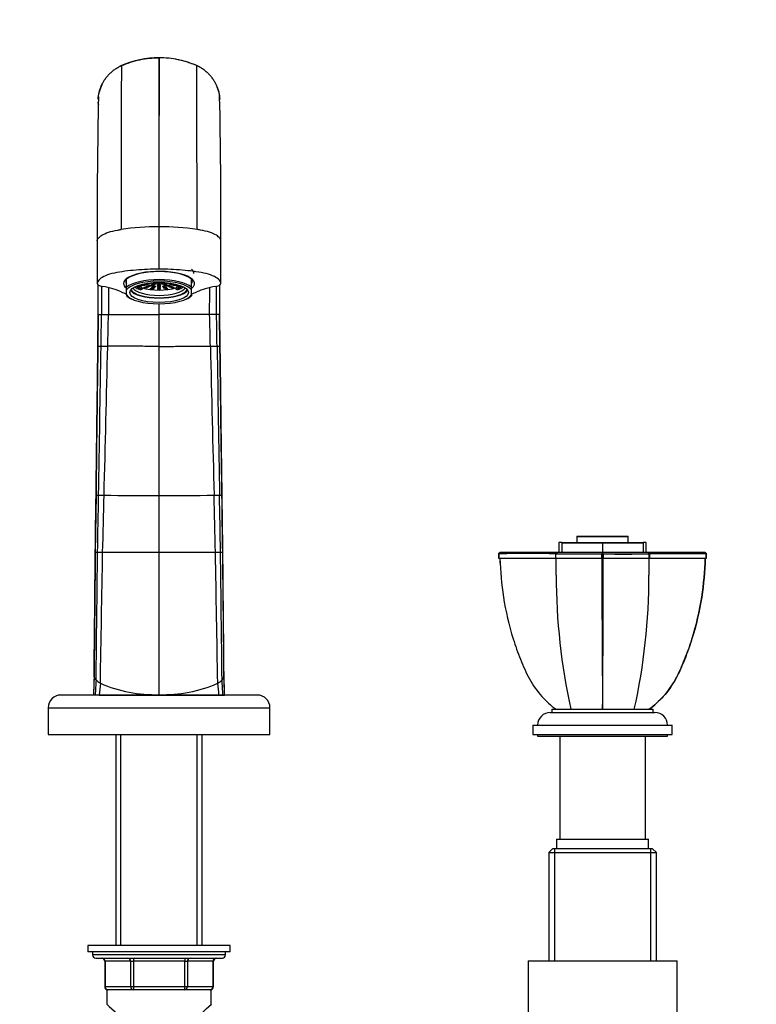
# Paper-space layout 'Layout1' of a CAD drawing. Units: millimetres. Extents: x 0 to 1569, y 0 to 2367.
# Drawn here: x 698 to 930, y 1480 to 1790 of the extents above; entities that cross this region are included whole.
import ezdxf
from ezdxf import colors
from ezdxf.entities.mleader import LeaderData, LeaderLine
from ezdxf.math import Vec2, Vec3

# ---------------------------------------------------------------- set-up
doc = ezdxf.new("R2010")
doc.units = ezdxf.units.MM
doc.layers.add('DV1_Défaut', color=7, linetype='Continuous')
doc.layers.add('Défaut', color=7, linetype='Continuous')

# ---------------------------------------------------------------- blocks, each defined once
blk = doc.blocks.new('_DOT')
at = {"color": 0}
blk.add_line((0, 0), (-1, 0), dxfattribs=at)
at = {"color": 0, "const_width": 0.333}
blk.add_lwpolyline([(-0.1665, 0, 1), (0.1665, 0, 1)], format="xyb", close=True, dxfattribs=at)
blk = doc.blocks.new('SE')
at = {"layer": 'DV1_Défaut', "color": 7, "linetype": 'Continuous'}
for p, q in [((741.57, 1778.47), (741.57, 1778.43)), ((741.57, 1725.17), (741.57, 1778.43)), ((741.57, 1725.17), (741.54, 1725.17)), ((741.57, 1711.8), (741.57, 1725.17)), ((741.57, 1725.17), (741.61, 1725.17)), ((722.05, 1720.78), (722.05, 1707.41)), ((761.1, 1707.41), (761.1, 1720.78)), ((731.32, 1706.09), (731.32, 1708.64)), ((751.82, 1706.09), (751.82, 1708.64)), ((731.32, 1705.23), (731.32, 1706.09)), ((735.74, 1705.27), (736.27, 1705.46)), ((736.27, 1705.93), (736.27, 1705.46)), ((746.88, 1705.93), (746.88, 1705.46)), ((746.88, 1705.46), (747.41, 1705.27)), ((751.82, 1705.23), (751.82, 1706.09)), ((731.32, 1703.67), (731.32, 1705.23)), ((731.32, 1703.67), (731.32, 1703.36)), ((733.04, 1702.35), (733.42, 1702.19)), ((749.73, 1702.19), (750.11, 1702.35)), ((751.82, 1703.67), (751.82, 1705.23)), ((751.82, 1703.67), (751.82, 1703.36)), ((741.57, 1697.44), (741.57, 1700.93)), ((722.37, 1697.44), (722.25, 1687.52)), ((722.26, 1687.51), (722.38, 1697.44)), ((722.36, 1687.5), (722.49, 1697.44)), ((722.38, 1697.44), (722.49, 1697.44)), ((722.49, 1697.44), (723.43, 1697.44)), ((723.43, 1697.44), (724.74, 1697.44)), ((724.74, 1697.44), (725.61, 1697.44)), ((725.61, 1697.44), (741.57, 1697.44)), ((757.54, 1697.44), (741.57, 1697.44)), ((741.57, 1687.44), (741.57, 1697.44)), ((758.41, 1697.44), (757.54, 1697.44)), ((759.72, 1697.44), (758.41, 1697.44)), ((760.66, 1697.44), (759.72, 1697.44)), ((760.77, 1697.44), (760.66, 1697.44)), ((760.79, 1687.5), (760.66, 1697.44)), ((760.89, 1687.51), (760.77, 1697.44)), ((760.9, 1687.52), (760.78, 1697.44)), ((722.36, 1687.5), (722.26, 1687.51)), ((741.57, 1640.39), (741.57, 1687.44)), ((760.79, 1687.5), (760.89, 1687.51)), ((721.67, 1640.55), (721.43, 1622.39)), ((741.57, 1622.45), (741.57, 1640.39)), ((761.72, 1622.39), (761.48, 1640.55)), ((868.72, 1625.57), (867.81, 1625.57)), ((867.81, 1625.57), (867.81, 1622.54)), ((868.72, 1625.57), (881.57, 1625.57)), ((868.72, 1625.57), (868.72, 1622.54)), ((868.85, 1625.44), (881.57, 1625.44)), ((873.49, 1627.58), (889.65, 1627.58)), ((873.49, 1627.58), (873.49, 1625.57)), ((873.57, 1627.44), (889.57, 1627.44)), ((881.57, 1625.57), (881.57, 1622.54)), ((881.57, 1625.57), (894.43, 1625.57)), ((881.57, 1625.44), (894.3, 1625.44)), ((881.57, 1625.44), (881.57, 1622.44)), ((889.65, 1625.57), (889.65, 1627.58)), ((895.34, 1625.57), (894.43, 1625.57)), ((894.43, 1625.57), (894.43, 1622.54)), ((895.34, 1622.54), (895.34, 1625.57)), ((895.34, 1622.54), (895.34, 1625.57)), ((741.57, 1577.57), (741.57, 1622.45)), ((848.74, 1622.04), (849.29, 1622.54)), ((848.8, 1622.1), (848.85, 1622.05)), ((848.85, 1622.04), (848.87, 1620.54)), ((848.87, 1620.54), (848.85, 1622.04)), ((849.61, 1622.44), (867.34, 1622.44)), ((866.78, 1622.04), (867.2, 1622.54)), ((867.95, 1622.54), (867.95, 1622.44)), ((868.85, 1622.54), (868.85, 1622.44)), ((881.35, 1622.05), (881.57, 1622.1)), ((881.35, 1620.54), (881.35, 1622.04)), ((881.35, 1621.95), (881.57, 1622)), ((881.57, 1622.04), (881.57, 1622.54)), ((881.57, 1622.1), (881.8, 1622.05)), ((881.8, 1622.04), (881.8, 1620.54)), ((894.3, 1622.54), (894.3, 1622.44)), ((895.2, 1622.44), (895.2, 1622.54)), ((895.2, 1622.44), (895.2, 1622.54)), ((896.23, 1621.95), (895.81, 1622.44)), ((895.95, 1622.54), (896.37, 1622.04)), ((895.96, 1622.54), (913.86, 1622.54)), ((913.86, 1622.54), (914.41, 1622.04)), ((914.3, 1622.04), (914.28, 1620.54)), ((914.28, 1620.54), (914.3, 1622.04)), ((914.3, 1622.05), (914.35, 1622.1)), ((866.79, 1620.54), (848.87, 1620.54)), ((881.35, 1620.54), (866.79, 1620.54)), ((881.35, 1620.54), (881.8, 1620.54)), ((896.36, 1620.54), (881.8, 1620.54)), ((914.28, 1620.54), (896.36, 1620.54)), ((721.07, 1584.19), (720.87, 1577.45)), ((762.27, 1577.45), (762.08, 1584.19)), ((729, 1577.44), (710.57, 1577.44)), ((720.87, 1577.44), (720.87, 1577.45)), ((720.87, 1577.44), (720.87, 1577.44)), ((721.43, 1577.45), (720.87, 1577.45)), ((720.87, 1577.45), (720.87, 1577.45)), ((722.67, 1577.45), (721.43, 1577.45)), ((721.43, 1577.44), (721.43, 1577.45)), ((722.67, 1577.44), (722.67, 1577.45)), ((722.67, 1577.44), (741.57, 1577.44)), ((741.57, 1577.44), (741.57, 1577.57)), ((760.48, 1577.44), (741.57, 1577.44)), ((741.57, 1577.44), (741.57, 1577.44)), ((772.57, 1577.44), (754.4, 1577.44)), ((760.48, 1577.45), (761.72, 1577.45)), ((760.48, 1577.44), (760.48, 1577.45)), ((761.72, 1577.45), (762.27, 1577.45)), ((761.72, 1577.44), (761.72, 1577.45)), ((762.27, 1577.44), (762.27, 1577.45)), ((762.27, 1577.45), (762.27, 1577.45)), ((706.57, 1573.44), (776.57, 1573.44)), ((706.57, 1573.44), (706.57, 1564.94)), ((776.57, 1564.94), (776.57, 1573.44)), ((865.07, 1571.94), (898.07, 1571.94)), ((865.57, 1572.94), (897.57, 1572.94)), ((865.57, 1572.94), (865.57, 1571.94)), ((897.57, 1571.94), (897.57, 1572.94)), ((859.57, 1567.94), (903.57, 1567.94)), ((859.57, 1567.94), (859.57, 1564.94)), ((903.57, 1564.94), (903.57, 1567.94)), ((706.57, 1564.94), (776.57, 1564.94)), ((727.97, 1564.94), (727.97, 1498.44)), ((729.52, 1498.44), (729.52, 1564.94)), ((753.63, 1498.44), (753.63, 1564.94)), ((755.17, 1498.44), (755.17, 1564.94)), ((859.57, 1564.94), (903.57, 1564.94)), ((861.07, 1564.94), (861.07, 1564.44)), ((861.07, 1564.44), (902.07, 1564.44)), ((868.07, 1564.44), (868.07, 1531.94)), ((895.07, 1531.94), (895.07, 1564.44)), ((902.07, 1564.44), (902.07, 1564.94)), ((867.07, 1531.94), (896.07, 1531.94)), ((867.07, 1531.94), (867.07, 1528.94)), ((896.07, 1528.94), (896.07, 1531.94)), ((865.77, 1528.94), (864.57, 1527.74)), ((897.37, 1528.94), (865.77, 1528.94)), ((866.43, 1528.94), (866.43, 1493.54)), ((896.72, 1528.94), (896.72, 1493.54)), ((898.57, 1527.74), (897.37, 1528.94)), ((864.57, 1527.74), (898.57, 1527.74)), ((864.57, 1527.74), (864.57, 1493.54)), ((898.57, 1493.54), (898.57, 1527.74)), ((764.07, 1498.44), (719.07, 1498.44)), ((719.07, 1498.44), (719.07, 1496.44)), ((764.07, 1496.44), (764.07, 1498.44)), ((764.07, 1496.44), (719.07, 1496.44)), ((720.57, 1496.44), (720.57, 1495.44)), ((762.57, 1495.44), (720.57, 1495.44)), ((721.57, 1494.44), (761.57, 1494.44)), ((733.49, 1494.44), (733.49, 1493.44)), ((749.66, 1494.44), (749.66, 1493.44)), ((762.57, 1495.44), (762.57, 1496.44)), ((724.54, 1493.44), (724.41, 1493.44)), ((724.41, 1493.44), (724.41, 1485.44)), ((732.63, 1493.44), (724.54, 1493.44)), ((724.54, 1493.44), (724.54, 1485.44)), ((732.63, 1493.44), (733.49, 1493.44)), ((732.63, 1485.44), (732.63, 1493.44)), ((733.49, 1493.44), (733.49, 1485.44)), ((749.66, 1493.44), (733.49, 1493.44)), ((749.66, 1493.44), (750.52, 1493.44)), ((749.66, 1485.44), (749.66, 1493.44)), ((750.52, 1493.44), (750.52, 1485.44)), ((758.61, 1493.44), (750.52, 1493.44)), ((758.61, 1493.44), (758.74, 1493.44)), ((758.61, 1485.44), (758.61, 1493.44)), ((758.74, 1485.44), (758.74, 1493.44)), ((858.07, 1493.54), (905.07, 1493.54)), ((858.07, 1493.54), (858.07, 1459.54)), ((905.07, 1459.54), (905.07, 1493.54)), ((724.54, 1485.44), (724.41, 1485.44)), ((724.54, 1485.44), (732.63, 1485.44)), ((732.63, 1485.44), (733.49, 1485.44)), ((733.49, 1485.44), (749.66, 1485.44)), ((733.49, 1485.44), (733.49, 1484.44)), ((749.66, 1485.44), (750.52, 1485.44)), ((749.66, 1484.44), (749.66, 1485.44)), ((750.52, 1485.44), (758.61, 1485.44)), ((758.74, 1485.44), (758.61, 1485.44)), ((758.07, 1484.44), (725.07, 1484.44)), ((725.07, 1484.44), (725.07, 1479.88)), ((758.07, 1479.88), (758.07, 1484.44))]:
    blk.add_line(p, q, dxfattribs=at)
for centre, radius, start, end in [((741.61, 1748.64), 29.86, 90.0603, 113.5208), ((32245.95, 1729.48), 31504.41, 179.910906, 180.007834), ((741.54, 1748.64), 29.86, 66.4792, 89.9397), ((-30762.8, 1729.48), 31504.41, 359.992166, 0.089094), ((735.18, 1764.26), 12.98, 115.0433, 117.2611), ((12293.01, 1728.55), 11563.42, 179.764953, 180.020982), ((747.97, 1764.26), 12.98, 62.7383, 64.9561), ((-10914.24, 1728.35), 11667.8, 359.980164, 0.233902), ((735.18, 1764.26), 12.98, 153.7994, 164.8366), ((747.97, 1764.26), 12.98, 15.164, 20.1672), ((2506.04, 1727.96), 1784, 178.77307, 180.23003), ((243.67, 1761.86), 478.68, 0.4205, 0.4212), ((-1022.89, 1727.96), 1784, 359.76997, 1.22693), ((741.44, 1642.82), 82.35, 89.9358, 98.2757), ((741.71, 1642.82), 82.35, 81.7243, 90.0642), ((-58336.37, 1712.72), 59058.75, 359.9851753, 359.9943345), ((4822.13, 1705.62), 4098.71, 179.99085, 180.11432), ((4124.46, 1705.19), 3398.86, 179.98852, 180.13056), ((-2641.31, 1705.19), 3398.86, 359.86944, 0.01256), ((-3338.98, 1705.62), 4098.71, 359.88568, 0.01076), ((-30138.43, 1706.07), 30899.2, 359.98401, 0.001471), ((740.69, 1732.46), 29.97, 248.3468, 251.7008), ((742.51, 1732.16), 29.68, 288.3827, 291.766), ((723.48, 1712.74), 25.27, 267.4547, 269.5122), ((-37480.66, 2298.76), 38208.81, 359.012858, 359.083321), ((726.21, 1943.18), 255.72, 269.3421, 269.8134), ((-23786.84, 2262.55), 24518.95, 358.546158, 358.656013), ((756.94, 1943.18), 255.72, 270.1866, 270.6579), ((25269.99, 2262.55), 24518.95, 181.343987, 181.453842), ((759.67, 1712.74), 25.27, 270.4878, 272.5453), ((38963.81, 2298.76), 38208.81, 180.916679, 180.987142), ((722.81, 1656.34), 15.85, 266.0896, 268.8333), ((725.73, 1779.22), 138.76, 268.6602, 269.3774), ((742.06, 3719.49), 2079.1, 269.50857, 269.9867), ((741.09, 3719.49), 2079.1, 270.0133, 270.49143), ((757.42, 1779.22), 138.76, 270.6226, 271.3398), ((760.34, 1656.34), 15.85, 271.1667, 273.9104), ((721.5, 1622.02), 0.374, 93.5773, 100.168), ((722.57, 1578.1), 44.31, 90.501, 91.4047), ((725.51, 1275.84), 346.58, 90.2871, 90.55), ((741, -2703.65), 4326.1, 89.99235, 90.22818), ((742.15, -2703.65), 4326.1, 89.77182, 90.00765), ((757.64, 1275.84), 346.58, 89.45, 89.7129), ((760.58, 1578.1), 44.31, 88.5953, 89.499), ((761.65, 1622.02), 0.374, 79.832, 86.4227), ((857.99, 460.43), 1161.64, 89.56599, 90.45094), ((858.12, 1342.24), 279.84, 88.1946, 91.8315), ((532.23, 1620.81), 334.56, 359.9544, 0.2104), ((874.46, 3781.45), 2159.43, 269.79649, 270.18266), ((-5371.79, 1626.12), 6253.6, 359.512765, 359.96169), ((888.62, 3758.73), 2136.8, 269.81713, 270.20371), ((888.24, 4628.66), 3006.63, 269.87739, 270.15483), ((2488.78, 1616.43), 1592.57, 179.80164, 180.04299), ((904.93, 473.8), 1148.18, 89.54847, 90.43461), ((1001.56, 1620.81), 105.2, 179.3301, 180.1448), ((905.27, 1339.76), 282.42, 88.1671, 91.8068), ((-1642.58, 1616.43), 2509.52, 359.97273, 0.09394), ((7148.05, 1626.2), 6266.71, 180.051702, 180.486911), ((1060.72, 1615.03), 193.78, 179.9398, 192.5459), ((702.43, 1615.03), 193.78, 347.4547, 0.0602), ((2120.37, 1535.26), 1400.13, 178.02935, 178.27334), ((1723.15, 1543.21), 1002.86, 177.72328, 178.0434), ((724.02, 1584.48), 3.27, 206.0904, 224.5132), ((1167.63, 1555.78), 446.73, 176.6103, 177.2198), ((726.52, 1587.13), 6.91, 225.6149, 239.8137), ((885.87, 1562.78), 163.86, 173.5617, 174.8657), ((740.09, 1619.62), 42.07, 246.094, 272.0161), ((743.06, 1619.62), 42.07, 267.9839, 293.906), ((756.63, 1587.13), 6.91, 300.1863, 314.3851), ((597.28, 1562.78), 163.86, 5.1343, 6.4383), ((759.13, 1584.48), 3.27, 315.4868, 333.9096), ((315.52, 1555.78), 446.73, 2.7802, 3.3897), ((-240, 1543.21), 1002.86, 1.9566, 2.27672), ((-637.22, 1535.26), 1400.13, 1.72666, 1.97065), ((710.57, 1573.44), 4, 90, 180), ((772.57, 1573.44), 4, 0, 90), ((865.07, 1567.94), 4, 90, 180), ((898.07, 1567.94), 4, 0, 90), ((721.57, 1495.44), 1, 180, 270), ((723.41, 1493.44), 1, 0, 90), ((759.74, 1493.44), 1, 90, 180), ((761.57, 1495.44), 1, 270, 0), ((725.41, 1485.44), 1, 180, 270), ((757.74, 1485.44), 1, 270, 0), ((786.31, 1543.89), 88.54, 226.2403, 231.8472), ((696.84, 1543.89), 88.54, 308.1528, 313.7597)]:
    blk.add_arc(centre, radius, start, end, dxfattribs=at)
for centre, major_axis, ratio, start_param, end_param in [((741.57, 1710.46), (11, 0), 0.34202, 0, 0.372527), ((741.57, 1707.27), (-11.2, 0), 0.34202, 2.754067, 6.283185), ((741.57, 1707.93), (-10.5, 0), 0.34202, 5.99468, 6.283185), ((741.57, 1707.27), (11, 0), 0.34202, 0.371405, 2.770187), ((741.57, 1704.72), (11, 0), 0.34202, 0.371405, 2.770187), ((741.57, 1708.68), (10, 0), 0.34202, -3.244359, -3.19033), ((741.57, 1708.68), (10, 0), 0.34202, 0.048738, 0.102767), ((741.57, 1707.93), (-10.5, 0), 0.34202, 2.922939, 3.430098), ((716.61, 1701.43), (16, 0), 0.34202, 0.619792, 1.1127), ((741.57, 1707.27), (-11.2, 0), 0.34202, 0, 0.373036), ((741.57, 1707.93), (-10.5, 0), 0.34202, 0, 0.218653), ((741.57, 1704.45), (10.5, 0), 0.34202, 0.218653, 2.922939), ((741.57, 1705.86), (9.06, 0), 0.34202, 3.323108, 6.10167), ((741.57, 1706.42), (8.46, 0), 0.34202, 3.340358, 6.08442), ((741.57, 1707.27), (8.25, 0), 0.34202, 3.521533, 3.926991), ((741.57, 1707.27), (7.5, 0), 0.34202, 3.459321, 3.926991), ((741.57, 1707.74), (7.5, 0), 0.34202, 3.594811, 3.926991), ((741.57, 1707.74), (7.5, 0), 0.34202, 3.926991, 5.497787), ((738.38, 1707.38), (0.5, 0), 0.34202, 3.330847, 6.283185), ((738.38, 1707.38), (0.5, 0), 0.34202, 0, 0.523499), ((739.48, 1707.51), (0.5, 0), 0.34202, 3.253634, 6.283185), ((739.48, 1707.51), (0.5, 0), 0.34202, 0, 0.349287), ((740.55, 1707.63), (0.5, 0), 0.34202, 3.455752, 6.189218), ((742.6, 1707.63), (-0.5, 0), 0.34202, 0.093967, 2.827433), ((743.67, 1707.51), (0.5, 0), 0.34202, 2.792305, 6.171144), ((744.77, 1707.38), (0.5, 0), 0.34202, 2.618093, 6.093931), ((741.57, 1707.74), (-7.5, 0), 0.34202, -3.926991, -3.594811), ((741.57, 1707.27), (-7.5, 0), 0.34202, 2.356194, 2.823864), ((741.57, 1707.27), (-8.25, 0), 0.34202, -3.926991, -3.521533), ((766.54, 1701.43), (-16, 0), 0.34202, -1.1127, -0.619585), ((741.57, 1704.45), (-10.5, 0), 0.34202, 0.218653, 2.922939), ((741.57, 1704.72), (-11, 0), 0.34202, 0.371405, 0.682088), ((741.57, 1705.86), (9.25, 0), 0.34202, 3.366246, 6.058532), ((741.57, 1704.72), (-11, 0), 0.34202, -3.82368, -3.512998), ((782.15, 1583.48), (-61.08, 0), 0.319972, 0.003789, 0.02221), ((701, 1583.48), (61.08, 0), 0.319972, 6.260975, 6.279396), ((723.68, 1493.44), (0, -1), 0.866025, 1.570796, 3.141593), ((731.76, 1493.44), (0, -1), 0.866025, 1.570796, 3.141593), ((751.39, 1493.44), (0, 1), 0.866025, 0, 1.570796), ((759.47, 1493.44), (0, 1), 0.866025, 0, 1.570796), ((725.41, 1485.44), (0, 1), 0.866025, 1.570796, 3.141593), ((733.49, 1485.44), (0, 1), 0.866025, 1.570796, 3.141593), ((749.66, 1485.44), (0, -1), 0.866025, 0, 1.570796), ((757.74, 1485.44), (0, -1), 0.866025, 0, 1.570796)]:
    blk.add_ellipse(centre, major_axis=major_axis, ratio=ratio, start_param=start_param, end_param=end_param, dxfattribs=at)
for centre, major_axis in [((741.57, 1704.45), (9.25, 0)), ((735.79, 1706.6), (0.5, 0)), ((736.74, 1706.78), (0.5, 0)), ((737.28, 1705.99), (-0.5, 0)), ((737.68, 1706.97), (0.5, 0)), ((737.99, 1706.28), (-0.5, 0)), ((738.68, 1706.56), (0.5, 0)), ((739.29, 1705.59), (0.5, 0)), ((739.6, 1706.81), (0.5, 0)), ((739.67, 1705.94), (-0.5, 0)), ((740.03, 1706.29), (0.5, 0)), ((740.28, 1707.13), (-0.5, 0)), ((741.57, 1707.37), (0.5, 0)), ((741.57, 1706.98), (0.5, 0)), ((741.57, 1706.59), (0.5, 0)), ((741.57, 1706.2), (-0.5, 0)), ((741.57, 1705.83), (-0.5, 0)), ((741.57, 1705.45), (0.5, 0)), ((742.87, 1707.13), (-0.5, 0)), ((743.12, 1706.29), (-0.5, 0)), ((743.48, 1705.94), (-0.5, 0)), ((743.55, 1706.81), (0.5, 0)), ((743.86, 1705.59), (0.5, 0)), ((744.47, 1706.56), (0.5, 0)), ((745.16, 1706.28), (0.5, 0)), ((745.47, 1706.97), (0.5, 0)), ((745.87, 1705.99), (0.5, 0)), ((746.41, 1706.78), (0.5, 0)), ((747.36, 1706.6), (0.5, 0))]:
    blk.add_ellipse(centre, major_axis=major_axis, ratio=0.34202, dxfattribs=at)
for points, degree, knots in [([(729.69, 1775.98), (729.69, 1775.98), (729.69, 1775.98), (729.69, 1775.98), (729.69, 1775.98), (729.69, 1775.98), (729.69, 1775.98), (729.7, 1775.99), (729.71, 1775.99), (729.72, 1775.99), (730.64, 1776.4), (731.59, 1776.76), (733.53, 1777.37), (734.52, 1777.63), (736.51, 1778.05), (737.52, 1778.2), (739.54, 1778.41), (740.56, 1778.47), (741.57, 1778.47)], 3, [0, 0, 0, 0, 0.000242, 0.000242, 0.000242, 0.000272, 0.000272, 0.000272, 0.002375, 0.002375, 0.002375, 0.250204, 0.251781, 0.500136, 0.501188, 0.750068, 0.750594, 1, 1, 1, 1]), ([(753.46, 1775.98), (753.45, 1775.99), (752.77, 1776.28), (751.82, 1776.66), (750.86, 1776.98), (749.77, 1777.33), (748.78, 1777.59), (747.79, 1777.81), (746.64, 1778.05), (745.63, 1778.2), (743.61, 1778.41), (742.59, 1778.47), (741.57, 1778.47)], 3, [0, 0, 0, 0, 0.002104, 0.182739, 0.250001, 0.251579, 0.46355, 0.500001, 0.501054, 0.750001, 0.750527, 1, 1, 1, 1]), ([(723.23, 1769.3), (723.37, 1769.64), (723.54, 1770.04), (723.89, 1770.71), (724.09, 1771.06), (724.28, 1771.35), (724.28, 1771.36), (724.5, 1771.7), (724.97, 1772.36), (725.51, 1772.99), (726.07, 1773.56), (726.36, 1773.83), (726.64, 1774.07), (726.65, 1774.08), (726.95, 1774.34), (727.57, 1774.82), (728.25, 1775.25), (728.94, 1775.63), (729.31, 1775.81), (729.67, 1775.97), (729.69, 1775.98)], 3, [0, 0, 0, 0, 0.115153, 0.135073, 0.240464, 0.241619, 0.242774, 0.243929, 0.36936, 0.494796, 0.506094, 0.620226, 0.621261, 0.622295, 0.623329, 0.74653, 0.869737, 0.875668, 0.992943, 1, 1, 1, 1]), ([(759.92, 1769.3), (759.78, 1769.64), (759.61, 1770.04), (759.26, 1770.71), (759.06, 1771.06), (758.87, 1771.35), (758.87, 1771.36), (758.65, 1771.7), (758.18, 1772.36), (757.64, 1772.99), (757.08, 1773.56), (756.79, 1773.83), (756.51, 1774.07), (756.5, 1774.08), (756.2, 1774.34), (755.58, 1774.82), (754.9, 1775.25), (754.21, 1775.63), (753.84, 1775.81), (753.48, 1775.97), (753.46, 1775.98)], 3, [0, 0, 0, 0, 0.115153, 0.135073, 0.240464, 0.241619, 0.242774, 0.243929, 0.36936, 0.494796, 0.506094, 0.620226, 0.621261, 0.622295, 0.623329, 0.74653, 0.869737, 0.875668, 0.992943, 1, 1, 1, 1]), ([(722.34, 1765.37), (722.35, 1766.11), (722.46, 1766.86), (722.79, 1768.17), (722.99, 1768.75), (723.23, 1769.3)], 3, [0, 0, 0, 0, 0.555241, 0.564393, 1, 1, 1, 1]), ([(722.45, 1766.16), (722.47, 1766.4), (722.56, 1766.97), (722.69, 1767.6), (722.79, 1767.98), (722.81, 1768.06), (722.82, 1768.07), (722.93, 1768.46), (723.06, 1768.87), (723.22, 1769.27), (723.23, 1769.3)], 3, [0, 0, 0, 0, 0.2234397, 0.5272247, 0.5910032, 0.5947501, 0.598497, 0.6022439, 0.9701645, 1, 1, 1, 1]), ([(760.81, 1765.37), (760.8, 1766.11), (760.69, 1766.86), (760.36, 1768.17), (760.16, 1768.75), (759.92, 1769.3)], 3, [0, 0, 0, 0, 0.555241, 0.564393, 1, 1, 1, 1]), ([(760.77, 1765.35), (760.76, 1765.47), (760.73, 1765.98), (760.63, 1766.82), (760.46, 1767.6), (760.36, 1767.98), (760.34, 1768.06), (760.33, 1768.07), (760.22, 1768.46), (760.09, 1768.87), (759.93, 1769.27), (759.92, 1769.3)], 3, [0, 0, 0, 0, 0.084792, 0.3788235, 0.6218234, 0.6728404, 0.6758375, 0.6788347, 0.6818318, 0.9761344, 1, 1, 1, 1]), ([(722.53, 1763.65), (722.52, 1763.67), (722.51, 1763.71), (722.48, 1763.78), (722.46, 1763.85), (722.45, 1763.91), (722.44, 1763.94), (722.44, 1763.95), (722.43, 1763.98), (722.42, 1764.04), (722.41, 1764.12), (722.4, 1764.21), (722.39, 1764.29), (722.38, 1764.38), (722.38, 1764.44), (722.38, 1764.47)], 3, [0, 0, 0, 0, 0.064654, 0.158518, 0.252382, 0.346245, 0.35631, 0.366374, 0.376439, 0.480365, 0.584292, 0.688219, 0.792146, 0.896073, 1, 1, 1, 1]), ([(722.05, 1720.78), (722.05, 1721.05), (722.42, 1721.64), (723.44, 1722.57), (725.49, 1723.49), (727.81, 1724.02), (729.23, 1724.26), (729.59, 1724.31)], 3, [0, 0, 0, 0, 0.174655, 0.385141, 0.648889, 0.911609, 1, 1, 1, 1]), ([(761.1, 1720.78), (761.1, 1721.05), (760.73, 1721.64), (759.71, 1722.57), (757.66, 1723.49), (755.34, 1724.02), (753.92, 1724.26), (753.56, 1724.31)], 3, [0, 0, 0, 0, 0.1746548, 0.3851408, 0.6488891, 0.9116086, 1, 1, 1, 1]), ([(741.57, 1711.8), (739.1, 1711.8), (736.68, 1711.7), (733.12, 1711.39), (731.94, 1711.26), (729.63, 1710.96), (728.51, 1710.78), (726.41, 1710.33), (725.48, 1710.06), (723.9, 1709.4), (723.29, 1709.04), (722.63, 1708.44), (722.45, 1708.24), (722.15, 1707.83), (722.05, 1707.62), (722.06, 1707.19), (722.16, 1706.98), (722.67, 1706.59), (723.13, 1706.43), (723.69, 1706.33)], 3, [0, 0, 0, 0, 0.25, 0.25, 0.375, 0.375, 0.5, 0.5, 0.625, 0.625, 0.75, 0.75, 0.8125, 0.8125, 0.875, 0.875, 0.9375, 0.9375, 1, 1, 1, 1]), ([(759.46, 1706.33), (760.02, 1706.43), (760.47, 1706.59), (760.99, 1706.98), (761.09, 1707.19), (761.1, 1707.62), (761, 1707.83), (760.7, 1708.24), (760.52, 1708.44), (759.86, 1709.03), (759.25, 1709.4), (757.69, 1710.05), (756.74, 1710.33), (754.66, 1710.78), (753.52, 1710.96), (751.24, 1711.26), (750.07, 1711.38), (746.5, 1711.7), (744.04, 1711.8), (741.57, 1711.8)], 3, [0, 0, 0, 0, 0.0625, 0.0625, 0.125, 0.125, 0.1875, 0.1875, 0.25, 0.25, 0.375, 0.375, 0.5, 0.5, 0.625, 0.625, 0.75, 0.75, 1, 1, 1, 1]), ([(722.38, 1697.44), (722.38, 1698.75), (722.38, 1701.36), (722.38, 1704.5), (722.38, 1706.34), (722.38, 1706.88)], 3, [0, 0, 0, 0, 0.4135751, 0.8271447, 1, 1, 1, 1]), ([(741.57, 1687.44), (739.85, 1687.44), (736.39, 1687.45), (731.28, 1687.45), (727.63, 1687.46), (725.69, 1687.46), (725.37, 1687.46)], 3, [0, 0, 0, 0, 0.312772, 0.625544, 0.938316, 1, 1, 1, 1]), ([(741.57, 1687.44), (743.3, 1687.44), (746.76, 1687.45), (751.87, 1687.45), (755.52, 1687.46), (757.46, 1687.46), (757.78, 1687.46)], 3, [0, 0, 0, 0, 0.312772, 0.625544, 0.938316, 1, 1, 1, 1]), ([(721.73, 1640.53), (721.73, 1640.53), (721.69, 1640.54), (721.68, 1640.54), (721.67, 1640.55)], 3, [0, 0, 0, 0, 0.120987, 1, 1, 1, 1]), ([(761.42, 1640.53), (761.42, 1640.53), (761.46, 1640.54), (761.47, 1640.54), (761.48, 1640.55)], 3, [0, 0, 0, 0, 0.120987, 1, 1, 1, 1]), ([(721.44, 1622.38), (721.39, 1617.7), (721.32, 1609.9), (721.19, 1596.59), (721.12, 1588.74), (721.07, 1584.06)], 3, [0, 0, 0, 0, 0.336263, 0.669629, 1, 1, 1, 1]), ([(762.08, 1584.06), (762.03, 1588.74), (761.96, 1596.59), (761.83, 1609.9), (761.76, 1617.7), (761.71, 1622.38)], 3, [0, 0, 0, 0, 0.330371, 0.663737, 1, 1, 1, 1]), ([(849.29, 1622.54), (851.88, 1622.54), (856.54, 1622.54), (861.13, 1622.54), (867.2, 1622.54)], 2, [0, 0, 0, 0.5, 0.5, 1, 1, 1]), ([(867.2, 1622.54), (868.57, 1622.54), (872.25, 1622.54), (875.98, 1622.54), (881.57, 1622.54)], 2, [0, 0, 0, 0.5, 0.5, 1, 1, 1]), ([(881.57, 1622.54), (887.16, 1622.54), (890.9, 1622.54), (894.59, 1622.54), (895.96, 1622.54)], 2, [0, 0, 0, 0.5, 0.5, 1, 1, 1]), ([(895.81, 1622.44), (901.83, 1622.44), (906.37, 1622.44), (910.98, 1622.44), (913.54, 1622.44)], 2, [0, 0, 0, 0.5, 0.5, 1, 1, 1]), ([(849.19, 1620.54), (849.28, 1616.45), (849.64, 1612.38), (850.97, 1603.9), (851.99, 1599.49), (854.04, 1592.98), (854.81, 1590.82), (856.08, 1587.65), (856.53, 1586.6), (857.46, 1584.52), (857.94, 1583.49), (859.59, 1580.52), (860.89, 1578.69), (863.75, 1575.51), (865.27, 1574.14), (866.88, 1572.94)], 3, [0, 0, 0, 0, 0.2341148, 0.2341148, 0.4948382, 0.4948382, 0.6251998, 0.6251998, 0.6903807, 0.6903807, 0.7555615, 0.7555615, 0.8859232, 0.8859232, 1, 1, 1, 1]), ([(913.96, 1620.54), (913.87, 1616.45), (913.51, 1612.38), (912.18, 1603.9), (911.16, 1599.49), (909.11, 1592.98), (908.34, 1590.82), (907.07, 1587.65), (906.62, 1586.6), (905.69, 1584.52), (905.21, 1583.49), (903.56, 1580.52), (902.26, 1578.69), (899.4, 1575.51), (897.88, 1574.14), (896.27, 1572.94)], 3, [0, 0, 0, 0, 0.2341148, 0.2341148, 0.4948382, 0.4948382, 0.6251998, 0.6251998, 0.6903807, 0.6903807, 0.7555615, 0.7555615, 0.8859232, 0.8859232, 1, 1, 1, 1]), ([(896.27, 1572.94), (897.89, 1574.14), (899.39, 1575.5), (902.24, 1578.67), (903.55, 1580.5), (905.19, 1583.46), (905.67, 1584.48), (906.6, 1586.56), (907.05, 1587.6), (908.33, 1590.77), (909.09, 1592.92), (911.14, 1599.43), (912.18, 1603.88), (913.51, 1612.39), (913.87, 1616.46), (913.96, 1620.54)], 3, [0, 0, 0, 0, 0.114126, 0.114126, 0.244488, 0.244488, 0.30967, 0.30967, 0.374851, 0.374851, 0.505214, 0.505214, 0.76594, 0.76594, 1, 1, 1, 1]), ([(741.57, 1577.44), (739.12, 1577.44), (734.22, 1577.44), (727.75, 1577.44), (724.25, 1577.45), (722.88, 1577.45), (722.67, 1577.45)], 3, [0, 0, 0, 0, 0.312772, 0.625544, 0.938316, 1, 1, 1, 1]), ([(741.57, 1577.44), (744.03, 1577.44), (748.93, 1577.44), (755.4, 1577.44), (758.9, 1577.45), (760.27, 1577.45), (760.48, 1577.45)], 3, [0, 0, 0, 0, 0.312772, 0.625544, 0.938316, 1, 1, 1, 1])]:
    blk.add_open_spline(points, degree=degree, knots=knots, dxfattribs=at)
for points in [[(760.78, 1697.44), (760.78, 1700.9), (760.78, 1703.85), (760.78, 1706.87)], [(723.27, 1687.48), (723.32, 1690.8), (723.38, 1694.12), (723.43, 1697.44)], [(725.37, 1687.46), (725.45, 1690.79), (725.53, 1694.11), (725.61, 1697.44)], [(757.78, 1687.46), (757.7, 1690.79), (757.62, 1694.11), (757.54, 1697.44)], [(759.88, 1687.48), (759.83, 1690.8), (759.77, 1694.12), (759.72, 1697.44)], [(721.67, 1640.55), (721.77, 1648.06), (721.96, 1663.52), (722.16, 1679.51), (722.26, 1687.51)], [(721.73, 1640.53), (721.84, 1648.03), (722.05, 1663.48), (722.26, 1679.49), (722.36, 1687.5)], [(761.42, 1640.53), (761.31, 1648.03), (761.1, 1663.48), (760.89, 1679.49), (760.79, 1687.5)], [(761.48, 1640.55), (761.38, 1648.06), (761.19, 1663.52), (760.99, 1679.51), (760.89, 1687.51)], [(721.82, 1652.91), (721.82, 1652.28), (721.76, 1648.16), (721.67, 1640.55)], [(761.48, 1640.55), (761.39, 1648.16), (761.33, 1652.28), (761.33, 1652.91)], [(721.44, 1622.39), (721.51, 1628.51), (721.59, 1634.57), (721.67, 1640.55)], [(721.48, 1622.4), (721.56, 1628.51), (721.65, 1634.57), (721.73, 1640.53)], [(722.18, 1622.41), (722.28, 1628.52), (722.38, 1634.56), (722.49, 1640.5)], [(723.77, 1622.42), (723.92, 1628.52), (724.07, 1634.54), (724.22, 1640.47)], [(759.38, 1622.42), (759.23, 1628.52), (759.08, 1634.54), (758.93, 1640.47)], [(760.97, 1622.41), (760.87, 1628.52), (760.77, 1634.56), (760.66, 1640.5)], [(761.67, 1622.4), (761.59, 1628.51), (761.5, 1634.57), (761.42, 1640.53)], [(761.71, 1622.39), (761.64, 1628.51), (761.56, 1634.57), (761.48, 1640.55)], [(721.07, 1583.41), (721.19, 1596.33), (721.31, 1609.41), (721.44, 1622.39)], [(721.08, 1583.05), (721.21, 1596.08), (721.35, 1609.28), (721.48, 1622.4)], [(721.69, 1582.19), (721.85, 1595.5), (722.01, 1609), (722.18, 1622.41)], [(723.05, 1581.16), (723.29, 1594.87), (723.53, 1608.72), (723.77, 1622.42)], [(760.1, 1581.16), (759.86, 1594.87), (759.62, 1608.72), (759.38, 1622.42)], [(761.46, 1582.19), (761.3, 1595.5), (761.14, 1609), (760.97, 1622.41)], [(762.07, 1583.05), (761.94, 1596.08), (761.8, 1609.28), (761.67, 1622.4)], [(762.08, 1583.41), (761.96, 1596.33), (761.84, 1609.41), (761.71, 1622.39)], [(849.23, 1619.09), (849.22, 1619.58), (849.2, 1620.06), (849.19, 1620.54)]]:
    blk.add_open_spline(points, degree=3, dxfattribs=at)

psp = doc.layouts.get("Layout1")

# ---------------------------------------------------------------- block references
at = {"layer": 'Défaut'}
psp.add_blockref('SE', (0, 0), dxfattribs=at)

# ---------------------------------------------------------------- leaders
at = {"layer": 'Défaut', "color": 7, "linetype": 'Continuous'}
ml = psp.add_multileader_mtext('Standard', dxfattribs=at)
ml.set_content('{\\pxsm0.9;\\fSolid Edge ISO|b1||i0||c0|p34;\\W1.;05/04/2013\\P}', color=256)
ml.set_leader_properties()
ml.set_arrow_properties(name='DOT')
ml.build(insert=Vec2(0, 0))
ml.multileader.update_dxf_attribs({"leader_type": 0, "dogleg_length": 0, "arrow_head_size": 12})
ctx = ml.context
ctx.base_point, ctx.char_height, ctx.arrow_head_size, ctx.landing_gap_size = Vec3(1479.16, 2359.73), 12, 12, 4.2
notes = []
notes.append((ctx, [(0, (0, 0, 0), (0, 0), (1, 0), 1, [])]))
ctx.mtext.insert = Vec3(1483.36, 2365.85)
for ctx, leaders in notes:
    for number, flags, end, landing, length, lines in leaders:
        leader = LeaderData()
        leader.index, (leader.has_last_leader_line, leader.has_dogleg_vector, leader.attachment_direction) = number, flags
        leader.last_leader_point, leader.dogleg_vector, leader.dogleg_length = Vec3(end), Vec3(landing), length
        for number, points, colour, breaks in lines:
            line = LeaderLine()
            line.index, line.vertices, line.color, line.breaks = number, Vec3.list(points), colors.encode_raw_color(colour), breaks
            leader.lines.append(line)
        ctx.leaders.append(leader)

doc.saveas('drawing.dxf')
